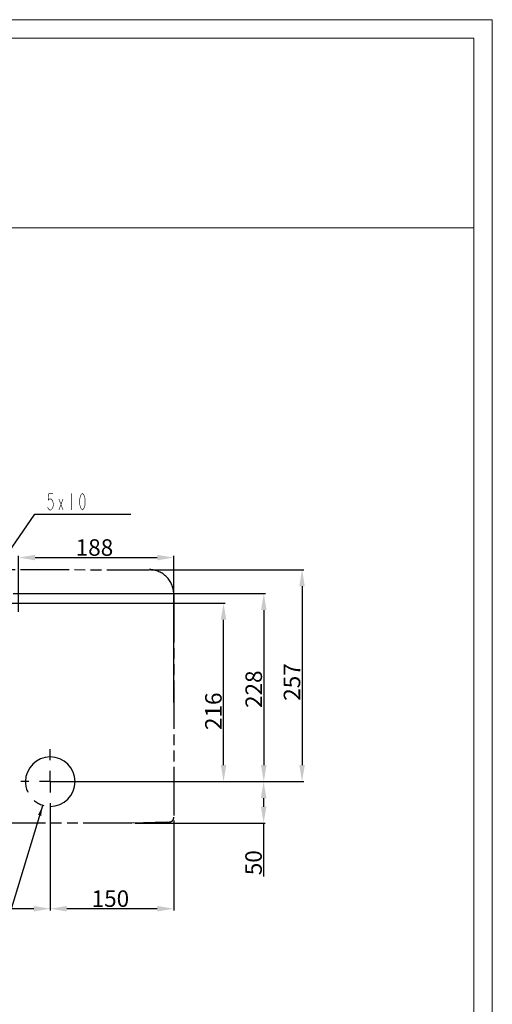
# Model space of a CAD drawing. Extents: x 2598 to 6217, y 432 to 2926.
# Drawn here: x 5645 to 6217, y 1734 to 2926 of the extents above; entities that cross this region are included whole.
import ezdxf

# ---------------------------------------------------------------- set-up
doc = ezdxf.new("R2010")
doc.units = 0
doc.header["$LTSCALE"] = 130.68
doc.header["$PDMODE"] = 3
doc.header["$PDSIZE"] = 8
doc.linetypes.add('HIDDEN', pattern=[0.2, 0.1, -0.1])
doc.linetypes.add('PHANTOM', pattern=[0.8, 0.45, -0.05, 0.1, -0.05, 0.1, -0.05])
doc.layers.get('0').update_dxf_attribs({"linetype": 'CONTINUOUS'})
doc.layers.get('Defpoints').update_dxf_attribs({"linetype": 'CONTINUOUS'})
for name, color, linetype in [('113200010191_R50L-DZ_2_DXF_TEXT', 7, 'CONTINUOUS'), ('113200010191DXF_CONTINUOUS_LINE', 7, 'CONTINUOUS'), ('DEFAULT_3', 7, 'PHANTOM'), ('DRW0002_DXF_TEXT', 7, 'CONTINUOUS')]:
    doc.layers.add(name, color=color, linetype=linetype)
doc.layers.add('NO STAMPA', color=120, linetype='CONTINUOUS', lineweight=0, plot=False)
doc.styles.add('CALIBRI', font='calibri.ttf')
doc.styles.get("Standard").update_dxf_attribs({"font": 'txt', "width": 0.65})
doc.dimstyles.get("Standard").update_dxf_attribs({"dimtxt": 14, "dimasz": 12, "dimexe": 2, "dimexo": 1, "dimtad": 1, "dimdec": 1, "dimdsep": 46, "dimtxsty": 'Standard', "dimblk": '_ARROW_FILLED', "dimblk1": '_ARROW_FILLED', "dimblk2": '_ARROW_FILLED', "dimcen": 0.09, "dimadec": 0, "dimazin": 0, "dimtol": 1, "dimtp": 0.1, "dimtm": 0.1, "dimtfac": 1, "dimtdec": 1, "dimtofl": 0, "dimtmove": 0, "dimatfit": 3, "dimldrblk": '_ARROW_FILLED', "dimfxl": 1, "dimtolj": 1, "dimarcsym": 0})

# ---------------------------------------------------------------- blocks, each defined once
blk = doc.blocks.new('_ARROW_FILLED')
at = {"color": 0, "linetype": 'ByBlock'}
blk.add_solid([(0, 0), (-1, 0.167), (-1, -0.167)], dxfattribs=at)
blk = doc.blocks.new('*D34')
at = {"color": 0, "lineweight": -2, "transparency": 16777216}
for p, q in [((5643.4, 2209.4), (5643.4, 2277.1)), ((5831.2, 2099.9), (5831.2, 2277.1)), ((5663.4, 2275.1), (5811.2, 2275.1))]:
    blk.add_line(p, q, dxfattribs=at)
at = {"layer": 'Defpoints', "color": 0, "transparency": 16777216}
for p in [(5831.2, 2275.1), (5643.4, 2208.4), (5831.2, 2098.9)]:
    blk.add_point(p, dxfattribs=at)
at = {"color": 0, "lineweight": -2, "transparency": 16777216, "xscale": 20, "yscale": 20, "zscale": 20, "rotation": 180}
blk.add_blockref('_ARROW_FILLED', (5643.4, 2275.1), dxfattribs=at)
at = {"color": 0, "lineweight": -2, "transparency": 16777216, "xscale": 20, "yscale": 20, "zscale": 20}
blk.add_blockref('_ARROW_FILLED', (5831.2, 2275.1), dxfattribs=at)
at = {"color": 0, "transparency": 16777216, "insert": (5735.2, 2287.3), "char_height": 20, "attachment_point": 5, "style": 'CALIBRI'}
blk.add_mtext('\\A1;188', dxfattribs=at)
blk = doc.blocks.new('*D36')
at = {"color": 0, "lineweight": -2, "transparency": 16777216}
for p, q in [((5681.7, 1969.9), (5681.7, 1848.1)), ((5831.2, 1956.8), (5831.2, 1848.1)), ((5811.2, 1850.1), (5701.7, 1850.1))]:
    blk.add_line(p, q, dxfattribs=at)
at = {"layer": 'Defpoints', "color": 0, "transparency": 16777216}
for p in [(5681.7, 1970.9), (5831.2, 1957.8), (5681.7, 1850.1)]:
    blk.add_point(p, dxfattribs=at)
at = {"color": 0, "lineweight": -2, "transparency": 16777216, "xscale": 20, "yscale": 20, "zscale": 20}
for p, rotation in [((5681.7, 1850.1), 180.000776454995), ((5831.2, 1850.1), 0.0007764549950195487)]:
    blk.add_blockref('_ARROW_FILLED', p, dxfattribs=dict(at, rotation=rotation))
at = {"color": 0, "transparency": 16777216, "insert": (5754.5, 1862.3), "char_height": 20, "attachment_point": 5, "rotation": 0.0008, "style": 'CALIBRI'}
blk.add_mtext('\\A1;150', dxfattribs=at)
blk = doc.blocks.new('*D39')
at = {"color": 0, "lineweight": -2, "transparency": 16777216}
for p, q in [((5337.7, 2057.8), (5337.7, 1848.1)), ((5681.7, 1969.9), (5681.7, 1848.1)), ((5661.7, 1850.1), (5357.7, 1850.1))]:
    blk.add_line(p, q, dxfattribs=at)
at = {"layer": 'Defpoints', "color": 0, "transparency": 16777216}
for p in [(5337.7, 2058.8), (5681.7, 1970.9), (5337.7, 1850.1)]:
    blk.add_point(p, dxfattribs=at)
at = {"color": 0, "lineweight": -2, "transparency": 16777216, "xscale": 20, "yscale": 20, "zscale": 20, "rotation": 180}
blk.add_blockref('_ARROW_FILLED', (5337.7, 1850.1), dxfattribs=at)
at = {"color": 0, "lineweight": -2, "transparency": 16777216, "xscale": 20, "yscale": 20, "zscale": 20}
blk.add_blockref('_ARROW_FILLED', (5681.7, 1850.1), dxfattribs=at)
at = {"color": 0, "transparency": 16777216, "insert": (5512.4, 1862.3), "char_height": 20, "attachment_point": 5, "style": 'CALIBRI'}
blk.add_mtext('\\A1;344', dxfattribs=at)
blk = doc.blocks.new('*D40')
at = {"color": 0, "lineweight": -2, "transparency": 16777216}
for p, q in [((5715.7, 2003.9), (5942, 2003.9)), ((5940, 1983.9), (5940, 1973.6)), ((5784.4, 1953.6), (5942, 1953.6)), ((5940, 1953.6), (5940, 1889.1))]:
    blk.add_line(p, q, dxfattribs=at)
at = {"layer": 'Defpoints', "color": 0, "transparency": 16777216}
for p in [(5714.7, 2003.9), (5940, 2003.9), (5783.4, 1953.6)]:
    blk.add_point(p, dxfattribs=at)
at = {"color": 0, "lineweight": -2, "transparency": 16777216, "xscale": 20, "yscale": 20, "zscale": 20}
for p, rotation in [((5940, 2003.9), 90), ((5940, 1953.6), 270)]:
    blk.add_blockref('_ARROW_FILLED', p, dxfattribs=dict(at, rotation=rotation))
at = {"color": 0, "transparency": 16777216, "insert": (5927.8, 1905.8), "char_height": 20, "attachment_point": 5, "rotation": 90, "style": 'CALIBRI'}
blk.add_mtext('\\A1;50', dxfattribs=at)
blk = doc.blocks.new('*D43')
at = {"color": 0, "lineweight": -2, "transparency": 16777216}
for p, q in [((5594.2, 2219.8), (5893.5, 2219.8)), ((5891.5, 2023.9), (5891.5, 2199.8)), ((5715.7, 2003.9), (5893.5, 2003.9))]:
    blk.add_line(p, q, dxfattribs=at)
at = {"layer": 'Defpoints', "color": 0, "transparency": 16777216}
for p in [(5593.2, 2219.8), (5891.5, 2219.8), (5714.7, 2003.9)]:
    blk.add_point(p, dxfattribs=at)
at = {"color": 0, "lineweight": -2, "transparency": 16777216, "xscale": 20, "yscale": 20, "zscale": 20}
for p, rotation in [((5891.5, 2219.8), 90), ((5891.5, 2003.9), 270)]:
    blk.add_blockref('_ARROW_FILLED', p, dxfattribs=dict(at, rotation=rotation))
at = {"color": 0, "transparency": 16777216, "insert": (5879.2, 2089.1), "char_height": 20, "attachment_point": 5, "rotation": 90, "style": 'CALIBRI'}
blk.add_mtext('\\A1;216', dxfattribs=at)
blk = doc.blocks.new('*D44')
at = {"color": 0, "lineweight": -2, "transparency": 16777216}
for p, q in [((5636.7, 2231.5), (5942.2, 2231.5)), ((5940.2, 2211.5), (5940.2, 2023.9)), ((5715.7, 2003.9), (5942.2, 2003.9))]:
    blk.add_line(p, q, dxfattribs=at)
at = {"layer": 'Defpoints', "color": 0, "transparency": 16777216}
for p in [(5635.7, 2231.5), (5714.7, 2003.9), (5940.2, 2003.9)]:
    blk.add_point(p, dxfattribs=at)
at = {"color": 0, "lineweight": -2, "transparency": 16777216, "xscale": 20, "yscale": 20, "zscale": 20}
for p, rotation in [((5940.2, 2231.5), 90), ((5940.2, 2003.9), 270)]:
    blk.add_blockref('_ARROW_FILLED', p, dxfattribs=dict(at, rotation=rotation))
at = {"color": 0, "transparency": 16777216, "insert": (5928, 2115.8), "char_height": 20, "attachment_point": 5, "rotation": 90, "style": 'CALIBRI'}
blk.add_mtext('\\A1;228', dxfattribs=at)
blk = doc.blocks.new('*D47')
at = {"color": 0, "lineweight": -2, "transparency": 16777216}
for p, q in [((5803, 2260.5), (5988.5, 2260.5)), ((5986.5, 2240.5), (5986.5, 2023.9)), ((5682.7, 2003.9), (5988.5, 2003.9))]:
    blk.add_line(p, q, dxfattribs=at)
at = {"layer": 'Defpoints', "color": 0, "transparency": 16777216}
for p in [(5802, 2260.5), (5681.7, 2003.9), (5986.5, 2003.9)]:
    blk.add_point(p, dxfattribs=at)
at = {"color": 0, "lineweight": -2, "transparency": 16777216, "xscale": 20, "yscale": 20, "zscale": 20}
for p, rotation in [((5986.5, 2260.5), 90), ((5986.5, 2003.9), 270)]:
    blk.add_blockref('_ARROW_FILLED', p, dxfattribs=dict(at, rotation=rotation))
at = {"color": 0, "transparency": 16777216, "insert": (5974.3, 2124.5), "char_height": 20, "attachment_point": 5, "rotation": 90, "style": 'CALIBRI'}
blk.add_mtext('\\A1;257', dxfattribs=at)

msp = doc.modelspace()

# ---------------------------------------------------------------- linework, layer by layer
at = {"linetype": 'Continuous', "lineweight": 0, "transparency": 33554687}
for p, q in [((2620.3, 2903.9), (6194.5, 2903.9)), ((6194.5, 2903.9), (6194.5, 454.4)), ((2620.3, 2674.1), (6194.5, 2674.1))]:
    msp.add_line(p, q, dxfattribs=at)
at = {"linetype": 'HIDDEN'}
for q in [(5681.7, 2043.5), (5645.9, 2003.9), (5715.7, 2003.9), (5681.7, 1969.9)]:
    msp.add_line((5681.7, 2003.9), q, dxfattribs=at)
msp.add_arc((5681.7, 2003.9), 30, 180, 270, dxfattribs=at)
msp.add_arc((5681.7, 2003.9), 30, 270, 0)
at = {"layer": '113200010191_R50L-DZ_2_DXF_TEXT', "linetype": 'Continuous'}
for p, q in [((5590.2, 2222.3), (5663.2, 2327.8)), ((5663.2, 2327.8), (5675.2, 2327.8)), ((5675.2, 2327.8), (5779.2, 2327.8))]:
    msp.add_line(p, q, dxfattribs=at)
at = {"layer": '113200010191_R50L-DZ_2_DXF_TEXT', "linetype": 'Continuous', "const_width": 0.72}
for points in [[(5684.9, 2352.8), (5680, 2352.8), (5679.2, 2344.5), (5680.8, 2346.1), (5682.5, 2346.1), (5684.1, 2344.5), (5684.9, 2342.8), (5685.7, 2339.5), (5684.9, 2336.1), (5684.1, 2334.5), (5682.5, 2332.8), (5680.8, 2332.8), (5679.2, 2334.5), (5678.4, 2336.1)], [(5707.7, 2352.8), (5707.7, 2332.8)], [(5720.7, 2332.8), (5719, 2334.5), (5718.2, 2336.1), (5717.4, 2339.5), (5717.4, 2346.1), (5718.2, 2349.5), (5719, 2351.1), (5720.7, 2352.8), (5722.3, 2351.1), (5723.1, 2349.5), (5723.9, 2346.1), (5723.9, 2339.5), (5723.1, 2336.1), (5722.3, 2334.5), (5720.7, 2332.8)], [(5692.2, 2332.8), (5697.1, 2346.1)], [(5692.2, 2346.1), (5697.1, 2332.8)]]:
    msp.add_lwpolyline(points, dxfattribs=at)
at = {"layer": '113200010191DXF_CONTINUOUS_LINE', "linetype": 'Continuous'}
msp.add_arc((5681.7, 2003.9), 30, 0, 180, dxfattribs=at)
at = {"layer": 'DEFAULT_3', "linetype": 'PHANTOM'}
for p, q in [((4913.8, 2260.6), (5802, 2260.5)), ((5831.2, 2231), (5831.2, 1960.8)), ((5823.4, 1954.8), (5780, 1953.6)), ((5780.4, 1953.6), (4933.4, 1953.6))]:
    msp.add_line(p, q, dxfattribs=at)
msp.add_arc((5801.2, 2230.6), 30, 0.8953, 88.5024, dxfattribs=at)
msp.add_open_spline([(5823.4, 1954.8), (5824.2, 1954.8), (5825.6, 1954.9), (5827.5, 1955.4), (5829.2, 1956.2), (5830.5, 1957.5), (5831.1, 1959.2), (5831.2, 1960.3), (5831.2, 1960.8)], degree=3, knots=[0, 0, 0, 0, 0.212337, 0.373501, 0.53488, 0.718524, 0.864279, 1, 1, 1, 1], dxfattribs=at)
at = {"layer": 'DRW0002_DXF_TEXT', "linetype": 'Continuous'}
msp.add_line((5672.3, 1974.6), (5622.7, 1811.1), dxfattribs=at)
msp.add_solid([(5670.7, 1962.5), (5672.3, 1974.6), (5666.9, 1963.7)], dxfattribs=at)
at = {"layer": 'NO STAMPA', "linetype": 'Continuous', "lineweight": 0, "transparency": 33554687}
for p, q in [((2598, 2926.2), (6216.8, 2926.2)), ((6216.8, 2926.2), (6216.8, 432))]:
    msp.add_line(p, q, dxfattribs=at)

# ---------------------------------------------------------------- dimensions: what is measured, and where the dimension line sits
for base, p1, p2, angle, picture, middle in [((5831.2, 2275.1), (5643.4, 2208.4), (5831.2, 2098.9), 0, '*D34', (5735.2, 2275.1)), ((5986.5, 2003.9), (5802, 2260.5), (5681.7, 2003.9), 90, '*D47', (5986.5, 2124.5)), ((5940.2, 2003.9), (5635.7, 2231.5), (5714.7, 2003.9), 270, '*D44', (5940.2, 2115.8)), ((5891.5, 2219.8), (5714.7, 2003.9), (5593.2, 2219.8), 90, '*D43', (5891.5, 2089.1)), ((5337.7, 1850.1), (5681.7, 1970.9), (5337.7, 2058.8), 180, '*D39', (5512.4, 1850.1)), ((5940, 2003.9), (5783.4, 1953.6), (5714.7, 2003.9), 90, '*D40', (5940, 1905.8)), ((5681.6924, 1850.0974), (5831.2331, 1957.7587), (5681.6907, 1970.8771), 180.0008, '*D36', (5754.5097, 1850.0984))]:
    dim = msp.add_linear_dim(base=base, p1=p1, p2=p2, angle=angle, dimstyle='Standard', override={"dimtxt": 20, "dimasz": 20, "dimgap": 2, "dimdec": 0, "dimzin": 0, "dimtxsty": 'CALIBRI', "dimcen": 18.9225, "dimtol": 0, "dimtdec": 0, "dimtzin": 0})
    dim.commit()
    dim.dimension.update_dxf_attribs({"geometry": picture, "text_midpoint": middle, "dimtype": 160})

doc.saveas('drawing.dxf')
